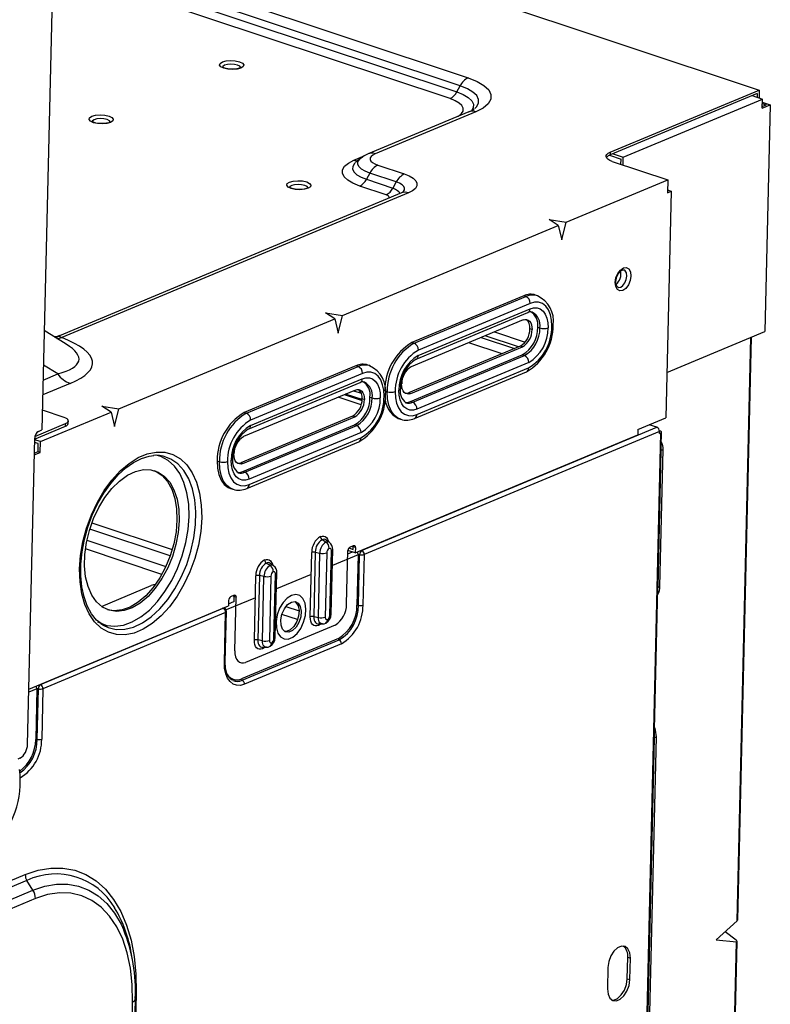
# Model space of a CAD drawing. Units: inches. Extents: x 3.3 to 41.7, y 1 to 58.6.
# Drawn here: x 36.6 to 41.7, y 44.3 to 51 of the extents above; entities that cross this region are included whole.
import ezdxf

# ---------------------------------------------------------------- set-up
doc = ezdxf.new("R2010")
doc.units = ezdxf.units.IN
doc.header["$MEASUREMENT"] = 0

msp = doc.modelspace()

# ---------------------------------------------------------------- linework, layer by layer
at = {"color": 7, "linetype": 'Continuous', "lineweight": 25}
for p, q in [((34.4391, 52.8566), (41.5954, 50.4768)), ((35.3845, 51.9661), (39.6121, 50.5603)), ((36.7851, 51.4689), (36.707, 48.1624)), ((39.5341, 50.4638), (39.5575, 50.5057)), ((41.5823, 50.4533), (40.579, 50.0349)), ((40.5794, 50.0532), (41.5954, 50.4768)), ((41.547, 50.4386), (41.6168, 50.4153)), ((41.5823, 50.4533), (41.5816, 50.427)), ((41.5954, 50.4768), (41.5941, 50.4229)), ((40.6694, 50.0203), (41.6168, 50.4153)), ((41.6153, 50.3532), (41.6168, 50.4153)), ((41.6153, 50.3532), (41.6712, 50.3765)), ((41.6156, 50.3645), (41.6435, 50.3762)), ((41.6161, 50.3853), (41.6435, 50.3762)), ((41.6163, 50.3947), (41.6712, 50.3765)), ((41.6712, 50.3765), (41.6348, 48.8329)), ((39.6165, 50.3281), (38.9307, 50.0421)), ((39.6646, 50.3288), (38.9788, 50.0428)), ((40.5751, 50.0332), (40.6539, 50.007)), ((40.5794, 50.0532), (40.579, 50.0349)), ((40.5996, 50.0435), (40.6694, 50.0203)), ((40.6681, 49.9665), (40.6694, 50.0203)), ((38.8795, 50.0121), (38.8467, 49.9855)), ((38.9963, 49.9655), (39.1767, 49.9055)), ((40.5934, 49.9914), (40.9723, 49.8654)), ((40.653, 49.9716), (40.6531, 49.9716)), ((40.6531, 49.9715), (40.6539, 50.007)), ((38.9417, 49.9108), (38.9183, 49.8689)), ((39.1221, 49.8509), (38.9417, 49.9108)), ((39.0532, 49.7634), (38.8728, 49.8234)), ((38.9183, 49.8689), (39.0987, 49.8089)), ((39.1221, 49.8509), (39.0987, 49.8089)), ((40.2804, 49.5769), (40.9723, 49.8654)), ((40.9723, 49.8654), (40.9702, 49.7776)), ((39.1578, 49.7762), (36.826, 48.8038)), ((39.2059, 49.7769), (36.8422, 48.7912)), ((40.9956, 49.7882), (40.9591, 48.2447)), ((40.9702, 49.7776), (40.9956, 49.7882)), ((40.9706, 49.7965), (40.9956, 49.7882)), ((38.7564, 48.9414), (40.2265, 49.5544)), ((40.1632, 49.5956), (40.2804, 49.5769)), ((40.2265, 49.5544), (40.1632, 49.5956)), ((40.2265, 49.5544), (40.2509, 49.4559)), ((40.2509, 49.4559), (40.2804, 49.5769)), ((40.0863, 49.0761), (40.0713, 49.0811)), ((39.9904, 49.0757), (39.2284, 48.7579)), ((39.2434, 48.7529), (40.0054, 49.0707)), ((40.0346, 49.0241), (39.2726, 48.7063)), ((40.0054, 49.0707), (39.9904, 49.0757)), ((38.6393, 48.9601), (38.7564, 48.9414)), ((38.7025, 48.9189), (38.6393, 48.9601)), ((39.2568, 48.6434), (40.0188, 48.9612)), ((39.2718, 48.6698), (40.0337, 48.9875)), ((37.2324, 48.3058), (38.7025, 48.9189)), ((38.7025, 48.9189), (38.7269, 48.8204)), ((38.7269, 48.8204), (38.7564, 48.9414)), ((39.9865, 48.9111), (39.2245, 48.5933)), ((36.8718, 48.7473), (36.723, 48.8395)), ((40.0478, 48.8461), (40.0328, 48.8511)), ((40.0859, 48.862), (40.101, 48.857)), ((40.9664, 48.5542), (41.6348, 48.8329)), ((39.2284, 48.7579), (39.2434, 48.7529)), ((41.4489, 44.8268), (41.5426, 48.7945)), ((39.9671, 48.7332), (39.2051, 48.4154)), ((39.2202, 48.4104), (39.9822, 48.7282)), ((39.9822, 48.7282), (39.9671, 48.7332)), ((39.2189, 48.3556), (39.9809, 48.6733)), ((39.2339, 48.3506), (39.9959, 48.6683)), ((40.0251, 48.6218), (39.2631, 48.304)), ((39.9959, 48.6683), (39.9809, 48.6733)), ((38.8474, 48.599), (38.0854, 48.2813)), ((38.1004, 48.2763), (38.8624, 48.594)), ((38.8916, 48.5475), (38.1296, 48.2297)), ((38.8624, 48.594), (38.8474, 48.599)), ((38.9433, 48.5995), (38.9283, 48.6045)), ((39.2473, 48.2411), (40.0093, 48.5588)), ((39.2622, 48.2674), (40.0242, 48.5852)), ((38.1138, 48.1668), (38.8758, 48.4845)), ((38.1288, 48.1931), (38.8908, 48.5109)), ((38.8435, 48.4344), (38.0815, 48.1167)), ((39.0445, 48.4277), (39.0596, 48.4227)), ((39.2051, 48.4154), (39.2202, 48.4104)), ((38.9048, 48.3695), (38.8898, 48.3745)), ((38.9429, 48.3854), (38.958, 48.3804)), ((39.2189, 48.3556), (39.2339, 48.3506)), ((36.6975, 48.0828), (37.1785, 48.2834)), ((36.8594, 48.2473), (36.7101, 48.2969)), ((37.1153, 48.3246), (37.2324, 48.3058)), ((37.1785, 48.2834), (37.1153, 48.3246)), ((37.1785, 48.2834), (37.2029, 48.1849)), ((37.2029, 48.1849), (37.2324, 48.3058)), ((38.0854, 48.2813), (38.1004, 48.2763)), ((36.6597, 48.1189), (36.8687, 48.2061)), ((36.8683, 48.1878), (36.8687, 48.2061)), ((36.8869, 48.2059), (36.8873, 48.2242)), ((38.8241, 48.2566), (38.0621, 47.9388)), ((38.0772, 47.9338), (38.8392, 48.2516)), ((38.8392, 48.2516), (38.8241, 48.2566)), ((39.1354, 48.2404), (39.1504, 48.2354)), ((40.7686, 48.1652), (40.9591, 48.2447)), ((36.6577, 48.1), (36.8683, 48.1878)), ((36.6841, 48.1528), (36.707, 48.1624)), ((38.0759, 47.8789), (38.8379, 48.1967)), ((38.0909, 47.8739), (38.8529, 48.1917)), ((38.8821, 48.1451), (38.1201, 47.8274)), ((38.8529, 48.1917), (38.8379, 48.1967)), ((38.8859, 47.3417), (40.8978, 48.1806)), ((40.9153, 48.1527), (38.9035, 47.3137)), ((40.4733, 28.7949), (40.9307, 48.1477)), ((40.7686, 48.1652), (40.7677, 48.1287)), ((40.8978, 48.1806), (40.8464, 48.1977)), ((40.8541, 48.2009), (40.854, 48.1952)), ((40.9149, 48.138), (40.9153, 48.1527)), ((40.9149, 48.138), (40.9251, 48.1423)), ((40.9223, 48.1546), (40.915, 48.1571)), ((36.6086, 46.0208), (36.6578, 48.1057)), ((36.682, 48.0695), (36.6572, 48.0777)), ((36.6975, 48.0828), (36.6576, 48.096)), ((36.6957, 48.0096), (36.6975, 48.0828)), ((38.1043, 47.7644), (38.8663, 48.0822)), ((38.1193, 47.7908), (38.8812, 48.1085)), ((38.8424, 47.3258), (40.7677, 48.1287)), ((36.6552, 47.9927), (36.6957, 48.0096)), ((36.6554, 48.0041), (36.6807, 48.0146)), ((36.6807, 48.0146), (36.682, 48.0695)), ((36.6807, 48.0146), (36.6957, 48.0096)), ((40.9062, 47.0909), (40.9283, 48.0236)), ((40.9189, 47.0962), (40.941, 48.0289)), ((40.9283, 48.0236), (40.928, 48.0337)), ((40.941, 48.0289), (40.9283, 48.0236)), ((37.9015, 47.9511), (37.9166, 47.9461)), ((38.0621, 47.9388), (38.0772, 47.9338)), ((38.0759, 47.8789), (38.0909, 47.8739)), ((37.9924, 47.7637), (38.0074, 47.7587)), ((38.6429, 47.3985), (38.6171, 47.4151)), ((38.6673, 47.3966), (38.6448, 47.4129)), ((38.6457, 47.4122), (38.6448, 47.4129)), ((38.6673, 47.3966), (38.6679, 47.3962)), ((38.6694, 46.9007), (38.6798, 47.3396)), ((38.6787, 46.9098), (38.6891, 47.3487)), ((38.7839, 46.9754), (38.7925, 47.3412)), ((38.8424, 47.3258), (38.7926, 47.3424)), ((38.7986, 47.3588), (38.8278, 47.3491)), ((38.8056, 47.3648), (38.831, 47.3754)), ((38.8278, 47.3491), (38.8283, 47.3674)), ((38.8433, 47.3624), (38.8283, 47.3674)), ((38.8433, 47.3624), (38.8424, 47.3258)), ((38.5359, 46.8901), (38.5462, 47.329)), ((38.5699, 47.3304), (38.5596, 46.8915)), ((38.5699, 47.3304), (38.6014, 47.324)), ((38.591, 46.8851), (38.6014, 47.324)), ((38.6488, 47.3267), (38.6385, 46.8878)), ((38.8622, 47.3123), (38.8541, 46.9685)), ((38.8644, 46.9688), (38.8725, 47.3127)), ((38.9035, 47.3137), (38.8953, 46.9699)), ((38.2619, 47.2397), (38.2361, 47.2562)), ((38.2863, 47.2377), (38.2638, 47.254)), ((38.2647, 47.2534), (38.2638, 47.254)), ((38.2863, 47.2377), (38.2869, 47.2373)), ((38.1549, 46.7312), (38.1652, 47.1701)), ((38.189, 47.1715), (38.1786, 46.7326)), ((38.2204, 47.1651), (38.189, 47.1715)), ((38.21, 46.7262), (38.2204, 47.1651)), ((38.2678, 47.1678), (38.2575, 46.7289)), ((38.2884, 46.7418), (38.2988, 47.1808)), ((38.2977, 46.7509), (38.3081, 47.1898)), ((37.113, 46.9608), (37.4521, 47.1022)), ((40.9054, 47.079), (40.9062, 47.0909)), ((40.9062, 47.0909), (40.9189, 47.0962)), ((37.9797, 47.0022), (37.9789, 46.9657)), ((38.0182, 47.0364), (37.9928, 47.0258)), ((38.0155, 47.0284), (38.0146, 46.9915)), ((38.0305, 47.0234), (38.0155, 47.0284)), ((38.0219, 46.6577), (38.0305, 47.0234)), ((36.6175, 46.398), (37.9789, 46.9657)), ((36.6965, 46.4286), (37.9414, 46.9478)), ((37.95, 46.9476), (37.9497, 46.9478)), ((37.95, 46.9476), (37.9506, 46.9473)), ((37.9589, 46.9198), (36.714, 46.4007)), ((37.9508, 46.576), (37.9589, 46.9198)), ((37.9563, 46.5815), (37.9645, 46.9253)), ((38.5596, 46.8915), (38.591, 46.8851)), ((38.7051, 46.8339), (38.0955, 46.5797)), ((38.5906, 46.8421), (38.6183, 46.8417)), ((38.6183, 46.8417), (38.617, 46.8417)), ((38.7281, 46.7421), (38.0677, 46.4667)), ((38.0727, 46.4577), (38.7331, 46.7331)), ((38.21, 46.7262), (38.1786, 46.7326)), ((38.7484, 46.7061), (38.088, 46.4307)), ((38.2096, 46.6832), (38.2373, 46.6828)), ((38.2373, 46.6828), (38.236, 46.6829)), ((37.9563, 46.5815), (37.9563, 46.5816)), ((36.6728, 46.3993), (36.6647, 46.0555)), ((36.675, 46.0558), (36.6831, 46.3996)), ((36.714, 46.4007), (36.7059, 46.0569)), ((40.4759, 28.8795), (40.882, 46.0668)), ((40.4886, 28.8848), (40.8947, 46.0721)), ((40.882, 46.0668), (40.8818, 46.079)), ((40.8947, 46.0721), (40.882, 46.0668)), ((36.556, 45.9265), (36.5434, 45.9212)), ((30.6914, 42.6733), (36.5937, 45.1347)), ((36.6052, 45.0944), (30.7028, 42.633)), ((36.6462, 45.029), (36.6052, 45.0944)), ((30.7438, 42.5676), (36.6462, 45.029)), ((36.6626, 44.9714), (30.7602, 42.5101)), ((41.4442, 44.8196), (41.3028, 44.6902)), ((41.4385, 44.6877), (41.3633, 44.7456)), ((41.3028, 44.6902), (41.4408, 44.6774)), ((41.3448, 40.6133), (41.4408, 44.6774)), ((41.3495, 40.6205), (41.4454, 44.6793)), ((37.3251, 44.5519), (37.3176, 44.5938)), ((40.6959, 44.4259), (40.6993, 44.5722)), ((40.6993, 44.5722), (40.7174, 44.5662)), ((40.7139, 44.4199), (40.7174, 44.5662)), ((40.565, 44.5027), (40.5615, 44.3564)), ((40.6959, 44.4259), (40.7139, 44.4199)), ((37.3501, 44.3336), (37.3198, 43.0535)), ((37.2953, 42.9891), (37.3255, 44.2693)), ((37.3138, 43.0073), (37.3441, 44.2874)), ((37.3441, 44.2874), (37.3438, 44.2901))]:
    msp.add_line(p, q, dxfattribs=at)
at = {"color": 8, "linetype": 'Continuous', "lineweight": 25}
for p, q in [((39.5575, 50.5057), (36.7841, 51.4279)), ((36.783, 51.3786), (39.5341, 50.4638)), ((39.4886, 50.4183), (36.7815, 51.3184)), ((38.833, 49.9992), (38.9034, 50.0286)), ((39.792, 48.83), (40.0007, 48.7606)), ((39.8428, 48.6813), (39.6162, 48.7567)), ((39.7007, 48.7919), (39.9272, 48.7166)), ((39.9552, 48.7282), (39.7286, 48.8035)), ((41.4442, 44.8196), (41.538, 48.7926)), ((36.715, 48.5017), (36.8151, 48.5435)), ((36.8151, 48.5435), (36.7174, 48.6041)), ((36.8988, 48.4793), (36.7126, 48.4017)), ((38.8896, 48.3691), (38.7768, 48.4066)), ((38.8314, 48.4294), (38.8843, 48.4118)), ((38.8831, 48.3338), (38.7268, 48.3858)), ((38.7679, 48.4029), (38.889, 48.3626)), ((40.468, 28.7997), (40.9251, 48.1423)), ((37.5814, 47.3058), (37.0335, 47.4879)), ((37.0481, 47.5306), (37.5952, 47.3486)), ((37.0138, 47.4121), (37.5517, 47.2332)), ((37.5241, 47.1791), (37.0035, 47.3522)), ((38.8824, 47.3425), (38.8859, 47.3417)), ((38.8622, 47.3123), (38.6865, 47.239)), ((38.792, 47.3183), (38.8244, 47.3318)), ((38.5427, 47.1791), (38.3055, 47.0801)), ((38.1617, 47.0202), (37.9618, 46.9368)), ((37.9414, 46.9478), (37.9389, 46.949)), ((37.9792, 46.9793), (38.0147, 46.9941)), ((38.3706, 46.9609), (38.4594, 46.9313)), ((38.4495, 46.8713), (38.3426, 46.9069)), ((36.6728, 46.3993), (36.617, 46.376)), ((36.693, 46.4294), (36.6965, 46.4286))]:
    msp.add_line(p, q, dxfattribs=at)
at = {"color": 7, "linetype": 'Continuous', "lineweight": 25, "flags": 128}
for points in [[(38.0536, 50.67), (38.0737, 50.6602), (38.0826, 50.6486), (38.079, 50.6368), (38.0634, 50.6267), (38.0381, 50.6198), (38.0071, 50.6171), (37.9751, 50.6191), (37.9469, 50.6255), (37.9268, 50.6352), (37.9178, 50.6468), (37.9215, 50.6586), (37.9371, 50.6687), (37.9623, 50.6756), (37.9933, 50.6783), (38.0253, 50.6763), (38.0536, 50.67)], [(38.0037, 50.6189), (37.9881, 50.6192), (37.9638, 50.6228), (37.9473, 50.6278), (37.9385, 50.6324), (37.936, 50.6346), (37.936, 50.6344)], [(38.0636, 50.6311), (38.0637, 50.6315), (38.0603, 50.629), (38.0514, 50.6251), (38.0358, 50.6212), (38.0137, 50.6187), (38.0037, 50.6189)], [(39.6121, 50.5603), (39.6726, 50.5361), (39.7197, 50.5082), (39.7518, 50.4778), (39.7675, 50.4459), (39.7663, 50.4139), (39.7481, 50.3829), (39.7138, 50.3542), (39.6646, 50.3288)], [(37.1646, 50.2992), (37.1847, 50.2895), (37.1936, 50.2779), (37.19, 50.2661), (37.1744, 50.256), (37.1491, 50.2491), (37.1181, 50.2464), (37.0861, 50.2484), (37.0579, 50.2547), (37.0378, 50.2645), (37.0289, 50.2761), (37.0325, 50.2879), (37.0481, 50.298), (37.0733, 50.3049), (37.1043, 50.3076), (37.1363, 50.3056), (37.1646, 50.2992)], [(37.1147, 50.2482), (37.0991, 50.2484), (37.0748, 50.2521), (37.0583, 50.2571), (37.0495, 50.2617), (37.047, 50.2639), (37.047, 50.2637)], [(37.1746, 50.2604), (37.1747, 50.2608), (37.1713, 50.2583), (37.1624, 50.2544), (37.1468, 50.2504), (37.1247, 50.248), (37.1147, 50.2482)], [(38.9307, 50.0421), (38.9038, 50.0288), (38.8834, 50.0139)], [(38.9788, 50.0428), (38.9623, 50.0343), (38.9509, 50.0247), (38.9448, 50.0144), (38.9444, 50.0037), (38.9496, 49.993), (38.9604, 49.9829), (38.9761, 49.9735), (38.9963, 49.9655)], [(40.5934, 49.9914), (40.5773, 49.9978), (40.5647, 50.0053), (40.5561, 50.0134), (40.5519, 50.0219), (40.5523, 50.0304), (40.5571, 50.0387), (40.5663, 50.0464), (40.5794, 50.0532)], [(38.8728, 49.8234), (38.8269, 49.8418), (38.7911, 49.8629), (38.7668, 49.8861), (38.7548, 49.9102), (38.7558, 49.9345), (38.7695, 49.9581), (38.7956, 49.9799), (38.833, 49.9992)], [(39.1767, 49.9055), (39.2103, 49.892), (39.2365, 49.8765), (39.2543, 49.8596), (39.263, 49.842), (39.2623, 49.8242), (39.2523, 49.807), (39.2332, 49.791), (39.2059, 49.7769)], [(38.5116, 49.8513), (38.5317, 49.8416), (38.5406, 49.8299), (38.537, 49.8182), (38.5214, 49.808), (38.4962, 49.8011), (38.4652, 49.7985), (38.4332, 49.8005), (38.4049, 49.8068), (38.3848, 49.8165), (38.3759, 49.8282), (38.3795, 49.8399), (38.3951, 49.85), (38.4204, 49.857), (38.4513, 49.8596), (38.4834, 49.8576), (38.5116, 49.8513)], [(38.4617, 49.8002), (38.4462, 49.8005), (38.4219, 49.8041), (38.4054, 49.8092), (38.3966, 49.8137), (38.394, 49.8159), (38.3941, 49.8158)], [(38.5217, 49.8124), (38.5218, 49.8128), (38.5183, 49.8103), (38.5095, 49.8064), (38.4939, 49.8025), (38.4717, 49.8001), (38.4617, 49.8002)], [(39.1656, 49.7799), (39.1643, 49.7792), (39.1578, 49.7762)], [(40.6145, 49.1661), (40.6192, 49.1972), (40.6314, 49.227), (40.6491, 49.2508), (40.6696, 49.2652), (40.6899, 49.2679), (40.7068, 49.2584), (40.7178, 49.2383), (40.7212, 49.2106), (40.7164, 49.1795), (40.7043, 49.1498), (40.6866, 49.1259), (40.666, 49.1116), (40.6457, 49.1089), (40.6288, 49.1183), (40.6179, 49.1384), (40.6145, 49.1661)], [(40.6191, 49.1707), (40.6203, 49.1838), (40.6262, 49.2063), (40.6365, 49.2273), (40.6492, 49.2431), (40.6612, 49.2516), (40.6696, 49.2536), (40.6725, 49.2526)], [(40.6333, 49.1338), (40.6319, 49.134), (40.6254, 49.1405), (40.6207, 49.1529), (40.6191, 49.1707)], [(40.1818, 48.8682), (40.1799, 48.9098), (40.1722, 48.9473), (40.159, 48.9794), (40.1409, 49.0048), (40.1184, 49.0224), (40.0925, 49.0317), (40.0642, 49.0323), (40.0346, 49.0241)], [(40.0337, 48.9875), (40.0584, 48.9943), (40.082, 48.9939), (40.1036, 48.9861), (40.1223, 48.9714), (40.1374, 48.9503), (40.1484, 48.9236), (40.1548, 48.8923), (40.1564, 48.8576)], [(39.9865, 48.9111), (39.9988, 48.9145), (40.0106, 48.9142), (40.0214, 48.9104), (40.0308, 48.903), (40.0383, 48.8925), (40.0438, 48.8791), (40.047, 48.8634), (40.0478, 48.8461)], [(36.8293, 48.8056), (36.8048, 48.7969), (36.7942, 48.7954)], [(36.8269, 48.8001), (36.8356, 48.7948), (36.8422, 48.7912)], [(39.0388, 48.3915), (39.0369, 48.4331), (39.0292, 48.4707), (39.016, 48.5028), (38.9979, 48.5281), (38.9754, 48.5458), (38.9495, 48.5551), (38.9213, 48.5556), (38.8916, 48.5475)], [(38.8908, 48.5109), (38.9154, 48.5177), (38.939, 48.5172), (38.9606, 48.5095), (38.9793, 48.4948), (38.9944, 48.4736), (39.0054, 48.4469), (39.0118, 48.4156), (39.0134, 48.381)], [(39.2202, 48.4104), (39.2078, 48.407), (39.196, 48.4073), (39.1853, 48.4111), (39.1759, 48.4185), (39.1683, 48.4291), (39.1628, 48.4424), (39.1596, 48.4581), (39.1588, 48.4754)], [(38.8435, 48.4344), (38.8558, 48.4378), (38.8676, 48.4376), (38.8784, 48.4337), (38.8878, 48.4264), (38.8953, 48.4158), (38.9008, 48.4024), (38.904, 48.3868), (38.9048, 48.3695)], [(39.115, 48.4233), (39.1169, 48.3817), (39.1246, 48.3442), (39.1378, 48.3121), (39.156, 48.2868), (39.1785, 48.2691), (39.2043, 48.2598), (39.2326, 48.2592), (39.2622, 48.2674)], [(39.2631, 48.304), (39.2384, 48.2972), (39.2148, 48.2976), (39.1933, 48.3054), (39.1746, 48.3201), (39.1594, 48.3412), (39.1484, 48.368), (39.142, 48.3993), (39.1404, 48.4339)], [(39.184, 48.4118), (39.1928, 48.412), (39.2051, 48.4154)], [(39.1834, 48.35), (39.1991, 48.3501), (39.2189, 48.3556)], [(36.8687, 48.2061), (36.8775, 48.2106), (36.8836, 48.2157), (36.8868, 48.2212), (36.887, 48.2269), (36.8842, 48.2326), (36.8785, 48.238), (36.8701, 48.243), (36.8594, 48.2473)], [(40.9251, 48.1423), (40.9277, 48.1436), (40.9295, 48.1452), (40.9305, 48.1468), (40.9306, 48.1485), (40.9297, 48.1502), (40.928, 48.1519), (40.9255, 48.1533), (40.9223, 48.1546)], [(37.796, 47.5632), (37.7893, 47.472), (37.7734, 47.3789), (37.7487, 47.2862), (37.7158, 47.1957), (37.6754, 47.1096), (37.6284, 47.0297), (37.5759, 46.9579), (37.519, 46.8957), (37.459, 46.8445), (37.3972, 46.8056), (37.335, 46.7797), (37.2739, 46.7674), (37.2151, 46.769), (37.1601, 46.7845), (37.1099, 46.8135), (37.0658, 46.8553), (37.0287, 46.9092), (36.9994, 46.9737), (36.9787, 47.0475), (36.9669, 47.129), (36.9644, 47.2163), (36.9711, 47.3075), (36.987, 47.4005), (37.0117, 47.4933), (37.0446, 47.5838), (37.085, 47.6699), (37.132, 47.7498), (37.1846, 47.8216), (37.2415, 47.8838), (37.3015, 47.9349), (37.3633, 47.9739), (37.4254, 47.9998), (37.4865, 48.0121), (37.5453, 48.0105), (37.6004, 47.995), (37.6505, 47.966), (37.6947, 47.9242), (37.7318, 47.8703), (37.761, 47.8058), (37.7817, 47.732), (37.7935, 47.6505), (37.796, 47.5632)], [(37.1107, 46.8437), (37.0801, 46.8681), (37.0451, 46.9112), (37.0164, 46.964), (36.9945, 47.0253), (36.9797, 47.0941), (36.9724, 47.1692), (36.9728, 47.2489), (36.981, 47.3318), (36.997, 47.4161), (37.0203, 47.5), (37.0506, 47.5819), (37.0871, 47.6599), (37.1292, 47.7326), (37.1758, 47.7983), (37.226, 47.8558), (37.2785, 47.904), (37.3322, 47.9419), (37.3859, 47.9689), (37.4384, 47.9848), (37.4701, 47.9878)], [(37.5074, 47.9885), (37.4782, 47.9897), (37.4671, 47.9892)], [(37.7099, 47.5723), (37.7074, 47.6561), (37.6957, 47.7341), (37.6753, 47.8045), (37.6466, 47.8657), (37.6102, 47.9161), (37.567, 47.9547), (37.518, 47.9806), (37.4858, 47.9897)], [(37.9015, 47.9511), (37.9038, 47.9026), (37.9128, 47.8588), (37.9281, 47.8213), (37.9493, 47.7918), (37.9755, 47.7712), (37.9924, 47.7637)], [(37.972, 47.9467), (37.974, 47.9051), (37.9817, 47.8675), (37.9948, 47.8355), (38.013, 47.8101), (38.0355, 47.7925), (38.0613, 47.7832), (38.0896, 47.7826), (38.1193, 47.7908)], [(38.1201, 47.8274), (38.0954, 47.8205), (38.0718, 47.821), (38.0503, 47.8287), (38.0316, 47.8435), (38.0164, 47.8646), (38.0055, 47.8913), (37.999, 47.9226), (37.9974, 47.9573)], [(38.0772, 47.9338), (38.0648, 47.9304), (38.053, 47.9306), (38.0423, 47.9345), (38.0329, 47.9419), (38.0253, 47.9524), (38.0198, 47.9658), (38.0166, 47.9814), (38.0158, 47.9988)], [(38.041, 47.9352), (38.0498, 47.9354), (38.0621, 47.9388)], [(37.6427, 47.5443), (37.6362, 47.4638), (37.6206, 47.3818), (37.5963, 47.3006), (37.5642, 47.2226), (37.525, 47.1499), (37.4799, 47.0847), (37.4302, 47.0289), (37.3773, 46.984), (37.3228, 46.9514), (37.2682, 46.9319), (37.2151, 46.9262), (37.1651, 46.9344), (37.1194, 46.9563), (37.0796, 46.9912), (37.0467, 47.0382), (37.0216, 47.0958), (37.0051, 47.1625), (36.9977, 47.2363), (36.9996, 47.3151), (37.0107, 47.3966), (37.0307, 47.4785), (37.059, 47.5584), (37.0948, 47.634), (37.1371, 47.7032), (37.1847, 47.764), (37.2361, 47.8145), (37.29, 47.8534), (37.3447, 47.8796), (37.3988, 47.8922), (37.4505, 47.8909), (37.4986, 47.8758), (37.5414, 47.8473), (37.578, 47.8062), (37.6071, 47.7537), (37.6279, 47.6913), (37.6399, 47.6208), (37.6427, 47.5443)], [(37.4703, 47.8865), (37.4835, 47.8808), (37.5264, 47.8523), (37.5629, 47.8112), (37.592, 47.7587), (37.6129, 47.6963), (37.6248, 47.6258), (37.6276, 47.5493)], [(38.0404, 47.8734), (38.0561, 47.8735), (38.0759, 47.8789)], [(37.0868, 46.856), (37.0971, 46.8502), (37.1485, 46.831), (37.204, 46.8254), (37.2622, 46.8335), (37.3218, 46.855), (37.3813, 46.8896), (37.4394, 46.9364), (37.4947, 46.9942), (37.5459, 47.0619), (37.5918, 47.1376), (37.6313, 47.2198), (37.6635, 47.3063), (37.6877, 47.3954), (37.7033, 47.4847), (37.7099, 47.5723)], [(37.6276, 47.5493), (37.6211, 47.4688), (37.6055, 47.3868), (37.5813, 47.3056), (37.5491, 47.2276), (37.5099, 47.1549), (37.4648, 47.0897), (37.4151, 47.0339), (37.3623, 46.989), (37.3078, 46.9564), (37.2532, 46.9369), (37.2001, 46.9312), (37.1548, 46.938)], [(38.6798, 47.3396), (38.6796, 47.3439), (38.6788, 47.3477), (38.6775, 47.3509), (38.6756, 47.3535), (38.6733, 47.3553), (38.6707, 47.3563), (38.6678, 47.3563), (38.6648, 47.3555)], [(38.8283, 47.3674), (38.8281, 47.3708), (38.8275, 47.3739)], [(38.831, 47.3754), (38.8335, 47.376), (38.8359, 47.376), (38.838, 47.3752), (38.8399, 47.3737), (38.8414, 47.3716), (38.8425, 47.369), (38.8431, 47.3658), (38.8433, 47.3624)], [(38.2988, 47.1808), (38.2986, 47.185), (38.2978, 47.1888), (38.2965, 47.1921), (38.2946, 47.1946), (38.2924, 47.1964), (38.2897, 47.1974), (38.2868, 47.1974), (38.2838, 47.1966)], [(37.4805, 47.1106), (37.4687, 47.1078), (37.4521, 47.1022)], [(38.0155, 47.0284), (38.0153, 47.0319), (38.0147, 47.0349)], [(38.0182, 47.0364), (38.0207, 47.0371), (38.0231, 47.037), (38.0252, 47.0363), (38.0271, 47.0348), (38.0286, 47.0327), (38.0297, 47.03), (38.0304, 47.0269), (38.0305, 47.0234)], [(38.4081, 47.036), (38.378, 47.017), (38.3502, 46.9867), (38.3273, 46.9478), (38.3113, 46.9037), (38.3035, 46.8584), (38.3048, 46.8158), (38.3149, 46.7798), (38.333, 46.7536), (38.3574, 46.7395), (38.386, 46.7387), (38.4163, 46.7513), (38.4456, 46.7763), (38.4712, 46.8113), (38.4909, 46.8532), (38.5029, 46.8984), (38.5062, 46.9429), (38.5004, 46.9826), (38.4862, 47.014), (38.4647, 47.0344), (38.4378, 47.042), (38.4081, 47.036)], [(38.407, 46.9903), (38.432, 46.994), (38.4534, 46.9836), (38.4682, 46.9606), (38.4744, 46.928), (38.4711, 46.8902), (38.4589, 46.8523), (38.4393, 46.8195), (38.4151, 46.7962), (38.3894, 46.7855), (38.3658, 46.7888), (38.3474, 46.8058), (38.3368, 46.8341), (38.3353, 46.87), (38.3431, 46.9084), (38.3593, 46.9444), (38.3816, 46.973), (38.407, 46.9903)], [(38.431, 46.9941), (38.4384, 46.9886), (38.4531, 46.9656), (38.4593, 46.933), (38.4561, 46.8952), (38.4439, 46.8573), (38.4243, 46.8245), (38.4001, 46.8012), (38.3744, 46.7905), (38.3632, 46.7902)], [(38.5918, 46.8308), (38.5806, 46.8277), (38.5698, 46.8279), (38.56, 46.8315), (38.5514, 46.8382), (38.5445, 46.8478), (38.5395, 46.86), (38.5366, 46.8743), (38.5359, 46.8901)], [(38.6385, 46.8878), (38.6386, 46.8836), (38.6394, 46.8798), (38.6408, 46.8765), (38.6426, 46.8739), (38.6449, 46.8721), (38.6475, 46.8712), (38.6504, 46.8711), (38.6534, 46.872)], [(37.109, 46.8434), (37.1097, 46.843), (37.1235, 46.8341)], [(38.6169, 46.8418), (38.6304, 46.8431), (38.6426, 46.8479)], [(38.2108, 46.672), (38.1996, 46.6689), (38.1888, 46.6691), (38.179, 46.6726), (38.1704, 46.6793), (38.1635, 46.6889), (38.1585, 46.7011), (38.1556, 46.7154), (38.1549, 46.7312)], [(38.2359, 46.6829), (38.2494, 46.6842), (38.2616, 46.6891)], [(38.2575, 46.7289), (38.2576, 46.7247), (38.2584, 46.7209), (38.2598, 46.7176), (38.2616, 46.7151), (38.2639, 46.7133), (38.2665, 46.7123), (38.2694, 46.7123), (38.2724, 46.7131)], [(38.0219, 46.6577), (38.0228, 46.6369), (38.0267, 46.6181), (38.0333, 46.602), (38.0424, 46.5894), (38.0536, 46.5805), (38.0665, 46.5759), (38.0807, 46.5756), (38.0955, 46.5797)], [(38.088, 46.4307), (38.0604, 46.423), (38.034, 46.4236), (38.0099, 46.4322), (37.989, 46.4487), (37.972, 46.4723), (37.9597, 46.5022), (37.9526, 46.5372), (37.9508, 46.576)], [(38.0081, 46.4578), (37.9998, 46.461), (37.9818, 46.4785), (37.9678, 46.5049), (37.9585, 46.5418), (37.9563, 46.5815)], [(36.5937, 45.1347), (36.6812, 45.1642), (36.7673, 45.1791), (36.8508, 45.1793), (36.9308, 45.1647), (37.0062, 45.1356), (37.0761, 45.0923), (37.1396, 45.0353), (37.1959, 44.9654), (37.2442, 44.8835), (37.2841, 44.7905), (37.3149, 44.6877), (37.3364, 44.5764), (37.3481, 44.4578), (37.3501, 44.3336)], [(37.3255, 44.2693), (37.3233, 44.3863), (37.3112, 44.4975), (37.2892, 44.6012), (37.2578, 44.6958), (37.2173, 44.7801), (37.1684, 44.8527), (37.1118, 44.9126), (37.0483, 44.959), (36.9788, 44.9912), (36.9044, 45.0087), (36.8261, 45.0112), (36.7451, 44.9987), (36.6626, 44.9714)], [(40.7174, 44.5662), (40.7136, 44.6019), (40.7012, 44.6293), (40.6815, 44.6454), (40.6569, 44.648), (40.6305, 44.637), (40.6053, 44.6136), (40.5844, 44.5807), (40.5704, 44.5421), (40.565, 44.5027)], [(40.5615, 44.3564), (40.5652, 44.3208), (40.5777, 44.2933), (40.5974, 44.2772), (40.6219, 44.2746), (40.6484, 44.2856), (40.6736, 44.309), (40.6944, 44.342), (40.7084, 44.3805), (40.7139, 44.4199)], [(40.5918, 44.2801), (40.6039, 44.2806), (40.6303, 44.2916), (40.6555, 44.315), (40.6764, 44.348), (40.6904, 44.3865), (40.6959, 44.4259)]]:
    msp.add_lwpolyline(points, dxfattribs=at)
at = {"color": 8, "linetype": 'Continuous', "lineweight": 25, "flags": 128}
for points in [[(38.0404, 50.6464), (38.0189, 50.6512), (37.9945, 50.6527), (37.9709, 50.6507), (37.9517, 50.6454), (37.9398, 50.6377), (37.9368, 50.631)], [(38.0628, 50.628), (38.0625, 50.6301), (38.0557, 50.639), (38.0404, 50.6464)], [(39.6564, 50.3506), (39.6678, 50.3618), (39.6825, 50.3869), (39.6835, 50.4129), (39.6708, 50.4387), (39.6448, 50.4634), (39.6065, 50.486), (39.5575, 50.5057)], [(39.5441, 50.2979), (39.547, 50.2997), (39.5668, 50.3163), (39.5772, 50.3341), (39.5779, 50.3525), (39.5689, 50.3708), (39.5505, 50.3883), (39.5233, 50.4043), (39.4886, 50.4183)], [(39.5341, 50.4638), (39.5784, 50.446), (39.6129, 50.4256), (39.6364, 50.4033), (39.6479, 50.38), (39.647, 50.3566), (39.6352, 50.3356)], [(37.1514, 50.2757), (37.1299, 50.2805), (37.1055, 50.282), (37.0819, 50.28), (37.0627, 50.2747), (37.0508, 50.267), (37.0478, 50.2603)], [(37.1731, 50.2609), (37.1667, 50.2682), (37.1514, 50.2757)], [(38.8453, 49.9843), (38.8364, 49.9757), (38.8255, 49.957), (38.8248, 49.9378), (38.8342, 49.9186), (38.8535, 49.9003), (38.8819, 49.8835), (38.9183, 49.8689)], [(38.9417, 49.9108), (38.9101, 49.9235), (38.8854, 49.9381), (38.8686, 49.954), (38.8604, 49.9707), (38.8611, 49.9874), (38.8706, 50.0036), (38.8795, 50.0121)], [(38.4985, 49.8277), (38.477, 49.8325), (38.4526, 49.8341), (38.429, 49.832), (38.4097, 49.8268), (38.3978, 49.8191), (38.3949, 49.8123)], [(38.5208, 49.8093), (38.5206, 49.8114), (38.5138, 49.8203), (38.4985, 49.8277)], [(39.166, 49.7802), (39.172, 49.7858), (39.1786, 49.7972), (39.1791, 49.8089), (39.1733, 49.8206), (39.1616, 49.8318), (39.1443, 49.842), (39.1221, 49.8509)], [(39.0704, 49.7398), (39.0709, 49.7403), (39.0733, 49.7443), (39.0735, 49.7485), (39.0714, 49.7527), (39.0672, 49.7566), (39.0611, 49.7603), (39.0532, 49.7634)], [(39.0987, 49.8089), (39.1161, 49.802), (39.1297, 49.7939), (39.1389, 49.7852), (39.1434, 49.776), (39.1438, 49.7703)], [(40.6334, 49.1334), (40.636, 49.1328), (40.6514, 49.1349), (40.6671, 49.1458), (40.6806, 49.164), (40.6898, 49.1866), (40.6934, 49.2103), (40.6909, 49.2314), (40.6825, 49.2467), (40.6727, 49.2531)], [(36.7963, 48.794), (36.8115, 48.7961), (36.8269, 48.8001)], [(39.1523, 48.2348), (39.1336, 48.2428), (39.1074, 48.2634), (39.0862, 48.293), (39.0708, 48.3304), (39.0618, 48.3742), (39.0596, 48.4227)], [(37.1235, 46.8341), (37.1594, 46.8168), (37.2139, 46.8041), (37.2718, 46.8054), (37.3317, 46.8205), (37.3924, 46.8491), (37.4522, 46.8905), (37.51, 46.9438), (37.5642, 47.0077), (37.6136, 47.0806), (37.6571, 47.1611), (37.6937, 47.247), (37.7224, 47.3364), (37.7427, 47.4272), (37.754, 47.5173), (37.756, 47.6046), (37.7488, 47.6869), (37.7325, 47.7625), (37.7075, 47.8295), (37.6743, 47.8863), (37.6337, 47.9317), (37.5868, 47.9645), (37.5345, 47.984), (37.5074, 47.9885)], [(38.0093, 47.7581), (37.9906, 47.7662), (37.9644, 47.7868), (37.9432, 47.8163), (37.9278, 47.8538), (37.9188, 47.8976), (37.9166, 47.9461)], [(38.6061, 47.4366), (38.6174, 47.4397), (38.6282, 47.4395), (38.638, 47.436), (38.6465, 47.4293), (38.6534, 47.4196), (38.6584, 47.4074), (38.6599, 47.402)], [(38.6798, 47.3396), (38.6836, 47.3415), (38.6864, 47.3436), (38.6883, 47.3459), (38.6891, 47.3483), (38.6891, 47.3485)], [(38.2251, 47.2777), (38.2364, 47.2808), (38.2472, 47.2806), (38.257, 47.2771), (38.2655, 47.2704), (38.2724, 47.2607), (38.2775, 47.2485), (38.2789, 47.2431)], [(38.2988, 47.1808), (38.3026, 47.1826), (38.3054, 47.1848), (38.3073, 47.187), (38.3081, 47.1894), (38.3081, 47.1897)], [(38.5596, 46.8915), (38.5601, 46.879), (38.5625, 46.8678), (38.5664, 46.8582), (38.5718, 46.8506), (38.5786, 46.8453), (38.5863, 46.8425), (38.5906, 46.8421)], [(38.617, 46.8417), (38.6145, 46.8421), (38.6077, 46.8445), (38.6018, 46.8491), (38.597, 46.8558), (38.5936, 46.8643), (38.5915, 46.8742), (38.591, 46.8851)], [(38.6694, 46.9007), (38.6732, 46.9026), (38.676, 46.9047), (38.6779, 46.907), (38.6787, 46.9094), (38.6787, 46.9098)], [(38.6092, 46.8418), (38.6032, 46.8372), (38.5918, 46.8308)], [(38.1786, 46.7326), (38.1792, 46.7201), (38.1815, 46.7089), (38.1854, 46.6993), (38.1908, 46.6917), (38.1976, 46.6864), (38.2053, 46.6836), (38.2096, 46.6832)], [(38.2884, 46.7418), (38.2922, 46.7437), (38.2951, 46.7458), (38.2969, 46.7481), (38.2977, 46.7505), (38.2977, 46.7509)], [(38.236, 46.6829), (38.2335, 46.6832), (38.2267, 46.6856), (38.2208, 46.6903), (38.216, 46.6969), (38.2126, 46.7054), (38.2105, 46.7153), (38.21, 46.7262)], [(38.2282, 46.6829), (38.2222, 46.6783), (38.2108, 46.672)], [(36.6462, 45.029), (36.7269, 45.0562), (36.8063, 45.0699), (36.8833, 45.0701), (36.9571, 45.0567), (37.0267, 45.0298), (37.0911, 44.9899), (37.1497, 44.9373), (37.2016, 44.8729), (37.2462, 44.7973), (37.2649, 44.7573)], [(37.3442, 44.3307), (37.3468, 44.3321), (37.3501, 44.3336)]]:
    msp.add_lwpolyline(points, dxfattribs=at)
at = {"color": 7, "linetype": 'Continuous', "lineweight": 25}
for centre, radius, start, end in [((39.6663, 50.4514), 0.1216, 116.4633, 153.49841), ((39.4434, 50.509), 0.1014, 296.46533, 333.49853), ((39.5739, 50.4496), 0.1288, 289.31118, 308.33523), ((40.5941, 49.9877), 0.0496, 107.74236, 144.07178), ((39.0505, 49.8566), 0.1216, 116.4633, 153.49841), ((39.2309, 49.7966), 0.1216, 116.4633, 153.49841), ((38.8276, 49.9141), 0.1014, 296.46533, 333.49853), ((39.008, 49.8541), 0.1014, 296.46533, 333.49853), ((40.563, 49.2232), 0.0903, 309.66097, 13.59523), ((40.0379, 48.9737), 0.1125, 72.75328, 114.99039), ((40.0062, 48.9055), 0.1871, 351.30973, 65.56282), ((39.9858, 49.0259), 0.0488, 357.82339, 66.35182), ((40.036, 48.9318), 0.034, 67.95916, 120.36461), ((39.9863, 48.8798), 0.1012, 349.8751, 61.85476), ((39.9642, 48.8607), 0.0692, 352.04496, 51.23256), ((39.8299, 48.8724), 0.3612, 299.77753, 0.77705), ((39.8976, 48.8492), 0.1352, 300.9586, 0.82275), ((39.8696, 48.8589), 0.2164, 300.95813, 0.8229), ((39.9126, 48.8442), 0.1352, 300.9586, 0.82275), ((39.8846, 48.8539), 0.2164, 300.95813, 0.8229), ((39.8573, 48.8635), 0.3246, 300.95663, 0.82421), ((39.886, 48.8537), 0.2705, 300.95585, 0.82464), ((40.1278, 48.9427), 0.0898, 252.63089, 288.59444), ((39.4232, 48.4332), 0.3787, 120.9567, 180.82363), ((39.4382, 48.4282), 0.3787, 120.9567, 180.82363), ((39.2238, 48.7082), 0.0488, 357.82339, 66.35182), ((39.4396, 48.428), 0.3246, 120.95545, 180.82468), ((38.8949, 48.497), 0.1125, 72.75189, 114.99178), ((39.4109, 48.4378), 0.2705, 120.95676, 180.82373), ((39.374, 48.452), 0.2244, 121.45829, 182.30086), ((39.9763, 48.6236), 0.0488, 357.82841, 66.35182), ((36.9607, 48.6467), 0.1785, 215.32768, 249.69733), ((38.8428, 48.5493), 0.0488, 357.82339, 66.35182), ((38.8632, 48.4289), 0.1871, 351.31078, 65.56218), ((39.2941, 48.4773), 0.1352, 120.95542, 180.82421), ((38.893, 48.4552), 0.034, 67.95425, 120.36952), ((38.8433, 48.4032), 0.1012, 349.87415, 61.85492), ((38.8212, 48.3841), 0.0692, 352.0454, 51.23075), ((39.0864, 48.5085), 0.0898, 252.63219, 288.59378), ((39.2433, 48.4256), 0.0952, 169.47634, 234.42333), ((38.7546, 48.3725), 0.1352, 300.9581, 0.82325), ((38.7266, 48.3823), 0.2164, 300.9577, 0.82332), ((38.7696, 48.3675), 0.1352, 300.9581, 0.82325), ((38.7416, 48.3773), 0.2164, 300.9577, 0.82332), ((38.6869, 48.3957), 0.3612, 299.7776, 0.77683), ((38.7143, 48.3869), 0.3246, 300.9563, 0.82437), ((38.743, 48.3771), 0.2705, 300.95547, 0.82502), ((38.9848, 48.4661), 0.0898, 252.63118, 288.59415), ((39.2117, 48.3887), 0.1669, 176.98909, 242.76601), ((39.2143, 48.3058), 0.0488, 357.82841, 66.35182), ((38.2802, 47.9565), 0.3787, 120.95643, 180.8239), ((38.2952, 47.9515), 0.3787, 120.95643, 180.8239), ((38.0808, 48.2315), 0.0488, 357.82339, 66.35182), ((36.8635, 48.2112), 0.0239, 281.45963, 347.15498), ((38.2966, 47.9514), 0.3246, 120.95563, 180.82432), ((39.1937, 48.3513), 0.1225, 250.6525, 295.92829), ((36.7119, 48.1064), 0.0541, 120.95194, 180.8307), ((38.2679, 47.9612), 0.2705, 120.95654, 180.82395), ((38.231, 47.9754), 0.2244, 121.45807, 182.30082), ((38.8333, 48.147), 0.0488, 357.82841, 66.35182), ((40.886, 48.1538), 0.0293, 357.83097, 66.34883), ((38.1511, 48.0007), 0.1352, 120.95474, 180.82488), ((40.8359, 48.03), 0.1051, 359.3925, 27.59809), ((37.9434, 48.0318), 0.0898, 252.63147, 288.59386), ((38.1004, 47.949), 0.0952, 169.47848, 234.42119), ((38.0713, 47.8292), 0.0488, 357.82841, 66.35182), ((38.0508, 47.8747), 0.1226, 250.65338, 295.92774), ((38.6696, 47.3308), 0.1234, 120.95857, 180.82286), ((38.6671, 47.3318), 0.0971, 120.95774, 180.82394), ((38.6318, 47.4361), 0.0257, 178.93035, 235.0656), ((38.6869, 47.3253), 0.0855, 120.95702, 180.82415), ((38.6135, 47.3564), 0.0514, 358.94266, 55.05328), ((38.6818, 47.3272), 0.033, 120.95535, 180.8269), ((38.6316, 47.3515), 0.0575, 357.04913, 51.66149), ((38.8196, 47.3416), 0.027, 120.95507, 180.82326), ((38.9087, 47.3136), 0.0361, 128.98834, 181.46555), ((38.8742, 47.3148), 0.0293, 357.83097, 66.34883), ((38.2886, 47.1719), 0.1234, 120.95782, 180.82361), ((38.2508, 47.2772), 0.0257, 178.93035, 235.0656), ((38.5605, 47.2866), 0.0448, 77.87581, 108.64679), ((38.6202, 47.4115), 0.0895, 257.87609, 288.64651), ((38.868, 47.2952), 0.018, 75.35124, 108.56172), ((38.8862, 47.365), 0.0541, 255.3609, 288.55314), ((38.2861, 47.1729), 0.0971, 120.95774, 180.82394), ((38.3059, 47.1664), 0.0855, 120.95694, 180.82355), ((38.2325, 47.1975), 0.0514, 358.94266, 55.05328), ((38.2506, 47.1926), 0.0575, 357.04666, 51.66396), ((38.1796, 47.1277), 0.0448, 77.87638, 108.64623), ((38.2392, 47.2527), 0.0895, 257.87643, 288.64683), ((38.3008, 47.1683), 0.033, 120.95535, 180.8269), ((40.816, 47.0962), 0.1029, 329.36553, 0.00784), ((38.0068, 47.0026), 0.027, 120.95598, 180.82235), ((37.9296, 46.9209), 0.0293, 357.83097, 66.34883), ((37.9409, 46.9258), 0.0236, 358.64629, 67.12941), ((38.6216, 46.9731), 0.1623, 300.9551, 0.82395), ((38.5945, 46.9648), 0.2597, 300.95584, 0.82442), ((38.5941, 46.965), 0.2704, 300.9567, 0.824), ((38.5928, 46.9656), 0.3026, 300.95666, 0.82421), ((38.8599, 46.9514), 0.018, 75.35124, 108.56172), ((38.8781, 47.0212), 0.0541, 255.3609, 288.55314), ((38.5502, 46.8477), 0.0448, 77.87581, 108.64679), ((38.6098, 46.9726), 0.0895, 257.87609, 288.64651), ((38.6067, 46.9103), 0.072, 299.88777, 359.40908), ((38.6364, 46.9003), 0.033, 300.95718, 0.8233), ((38.1692, 46.6888), 0.0448, 77.87638, 108.64623), ((38.2257, 46.7515), 0.072, 299.88832, 359.40932), ((38.2554, 46.7414), 0.033, 300.95535, 0.8269), ((38.7381, 46.7418), 0.0101, 178.48009, 240.45234), ((38.7183, 46.7069), 0.0302, 358.49155, 60.44912), ((38.2288, 46.8137), 0.0895, 257.87643, 288.64683), ((38.0777, 46.4664), 0.0101, 178.48009, 240.45234), ((36.6785, 46.3822), 0.018, 75.35124, 108.56172), ((36.7192, 46.4006), 0.0361, 128.98834, 181.46555), ((36.6968, 46.452), 0.0541, 255.3609, 288.55314), ((36.6847, 46.4018), 0.0293, 357.83097, 66.34883), ((38.0391, 46.5293), 0.0792, 247.28897, 295.18525), ((38.0579, 46.4315), 0.0302, 358.49155, 60.44912), ((40.7401, 46.0742), 0.1547, 359.2136, 22.42615), ((36.3939, 46.055), 0.2708, 306.78175, 0.10664), ((36.5004, 46.0193), 0.1082, 300.95569, 0.82426), ((36.3955, 46.0546), 0.2794, 305.48257, 0.25921), ((36.4033, 46.0525), 0.3026, 300.95666, 0.82421), ((36.6704, 46.0384), 0.018, 75.35124, 108.56172), ((36.6886, 46.1082), 0.0541, 255.3609, 288.55314), ((35.9198, 45.7701), 0.6396, 314.91808, 7.16428), ((36.6676, 45.134), 0.074, 179.43001, 212.34896), ((36.5569, 44.9724), 0.1057, 359.43293, 32.34214), ((36.4442, 44.453), 0.8846, 9.1596, 30.93892), ((36.226, 44.3415), 1.119, 357.36945, 21.81125), ((40.6172, 44.5838), 0.0829, 351.97042, 51.30712)]:
    msp.add_arc(centre, radius, start, end, dxfattribs=at)
at = {"color": 8, "linetype": 'Continuous', "lineweight": 25}
for centre, radius, start, end in [((39.6415, 50.2649), 0.068, 70.14457, 111.56129), ((38.9557, 49.9789), 0.068, 70.14772, 111.56259), ((38.8527, 50.0561), 0.0603, 250.8678, 276.95486), ((39.1828, 49.713), 0.0679, 70.14259, 111.56326), ((40.053, 48.9683), 0.1129, 73.84977, 114.94676), ((40.0065, 48.9856), 0.0273, 296.83907, 4.11676), ((40.0014, 48.8748), 0.1011, 349.84467, 62.06447), ((40.1794, 48.8799), 0.012, 281.45078, 347.2055), ((36.8095, 48.8845), 0.0988, 270.20012, 289.33788), ((39.2444, 48.6678), 0.0274, 297.70735, 4.08835), ((38.91, 48.4917), 0.1129, 73.84824, 114.9483), ((39.997, 48.5832), 0.0273, 296.84892, 4.10691), ((38.8635, 48.5089), 0.0273, 296.83907, 4.11676), ((38.8585, 48.3982), 0.1011, 349.84372, 62.06464), ((39.1381, 48.4456), 0.012, 281.43519, 347.26776), ((39.0365, 48.4033), 0.012, 281.44873, 347.21023), ((39.2067, 48.4089), 0.0644, 253.01399, 294.96787), ((39.235, 48.2654), 0.0273, 296.7807, 4.14785), ((38.1015, 48.1912), 0.0274, 297.70735, 4.08835), ((38.854, 48.1066), 0.0273, 296.84892, 4.10691), ((37.9951, 47.969), 0.012, 281.43519, 347.26776), ((38.0637, 47.9323), 0.0644, 253.01401, 294.9685), ((38.092, 47.7888), 0.0273, 296.7807, 4.14785), ((38.6291, 47.3904), 0.0274, 55.01292, 115.95267), ((38.6535, 47.3768), 0.0241, 55.04301, 115.94471), ((38.8305, 47.3126), 0.0317, 359.43376, 36.39054), ((38.2481, 47.2315), 0.0274, 55.01825, 115.94734), ((38.2725, 47.218), 0.0241, 55.04991, 115.93781), ((37.9455, 46.9362), 0.0123, 68.14713, 109.45011), ((37.9256, 46.9352), 0.0325, 13.7338, 36.11168), ((37.9573, 46.927), 0.00738, 282.45083, 346.163), ((38.6242, 46.8707), 0.0293, 308.81904, 2.53588), ((38.6074, 46.8312), 0.0156, 135.90756, 181.27192), ((38.2264, 46.6723), 0.0156, 135.90756, 181.27192), ((38.2432, 46.7118), 0.0293, 308.81904, 2.53588), ((37.9492, 46.5832), 0.00738, 282.45083, 346.163), ((38.0367, 46.5381), 0.0778, 199.44907, 293.43604), ((36.641, 46.3996), 0.0317, 359.43376, 36.39054), ((36.803, 44.6773), 0.4617, 29.95462, 115.3738), ((37.3208, 44.2928), 0.0239, 281.45944, 347.15517)]:
    msp.add_arc(centre, radius, start, end, dxfattribs=at)
for centre, major_axis, ratio, start_param, end_param in [((35.2375, 48.8334), (1.7222, -0.1938), 0.16784, 5.888975, 6.623542), ((37.0332, 48.7623), (0.2084, -0.0405), 0.064432, 3.052041, 3.297383)]:
    msp.add_ellipse(centre, major_axis=major_axis, ratio=ratio, start_param=start_param, end_param=end_param, dxfattribs=at)
at = {"color": 7, "linetype": 'Continuous', "lineweight": 25}
for centre, major_axis, ratio, start_param, end_param in [((35.2336, 48.6688), (1.8196, -0.052), 0.195714, 5.873743, 6.775244), ((41.429, 44.8181), (0.0196, 0.0099), 0.330445, 5.415298, 6.108001), ((41.4259, 44.6888), (0.0193, -0.0103), 0.264382, 5.723558, 7.294355)]:
    msp.add_ellipse(centre, major_axis=major_axis, ratio=ratio, start_param=start_param, end_param=end_param, dxfattribs=at)

doc.saveas('drawing.dxf')
